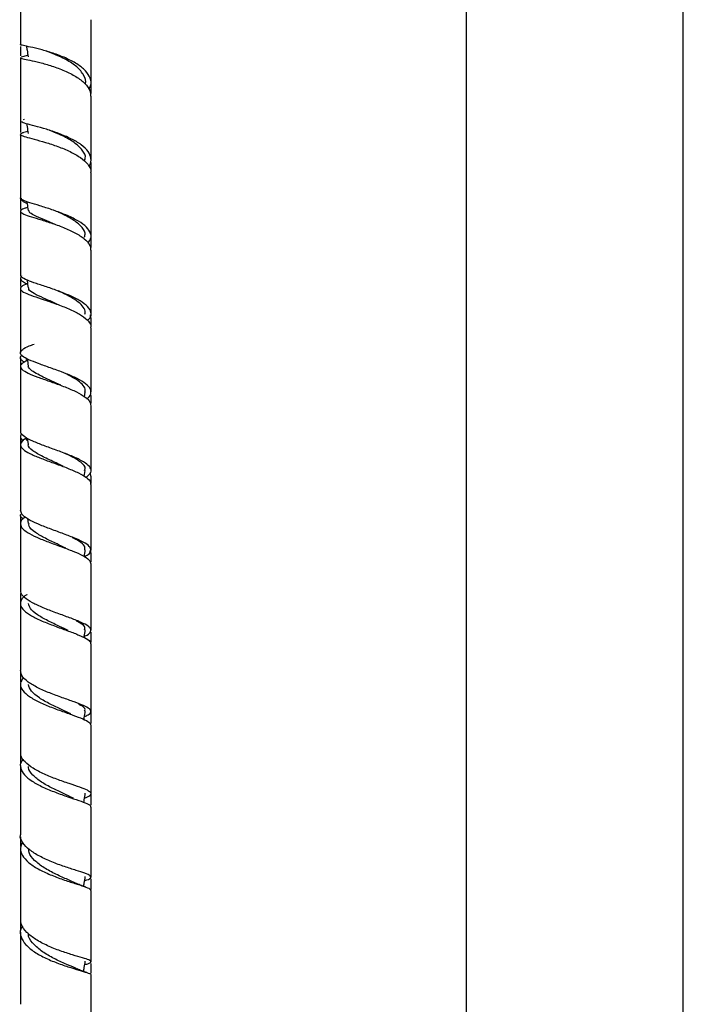
# Model space of a CAD drawing. Units: millimetres. Extents: x 45 to 1882, y 48 to 2460.
# Drawn here: x 255 to 377, y 951 to 1132 of the extents above; entities that cross this region are included whole.
import ezdxf

# ---------------------------------------------------------------- set-up
doc = ezdxf.new("R2010")
doc.units = ezdxf.units.MM

msp = doc.modelspace()

# ---------------------------------------------------------------- linework, layer by layer
at = {"color": 7, "linetype": 'Continuous', "lineweight": 25}
for p, q in [((337.41, 1156.76), (337.41, 504.76)), ((377.41, 504.76), (377.41, 1156.76)), ((255.33, 1139.41), (255.33, 1127.8)), ((255.33, 1127.45), (255.33, 1125.73)), ((255.33, 1125.38), (255.33, 1113.72)), ((268.33, 1118.79), (268.33, 1120.48)), ((255.33, 1113.61), (255.33, 1111.61)), ((255.89, 1114.01), (256.06, 1114.08)), ((256.69, 1111.81), (255.74, 1111.53)), ((268.33, 1104.48), (268.33, 1106.07)), ((255.33, 1099.7), (255.33, 1097.44)), ((256.67, 1097.81), (256.25, 1097.67)), ((268.33, 1090.42), (268.33, 1092.25)), ((255.33, 1084.84), (255.33, 1083.22)), ((268.19, 1078.02), (268.22, 1077.48)), ((268.33, 1075.85), (268.33, 1077.48)), ((255.33, 1070.13), (255.33, 1068.9)), ((267.13, 1062.93), (267.26, 1063.81)), ((268.33, 1061.76), (268.33, 1062.84)), ((255.33, 1055.54), (255.33, 1054.36)), ((256.59, 1055.31), (256.76, 1054.17)), ((267.1, 1048.29), (267.27, 1049.36)), ((268.17, 1048.94), (268.23, 1048.31)), ((268.33, 1047), (268.33, 1048.31)), ((255.33, 1041.07), (255.33, 1039.92)), ((255.33, 1039.57), (255.33, 1027.38)), ((256.62, 1040.52), (256.77, 1039.58)), ((268.33, 1032.58), (268.33, 1033.93)), ((255.33, 1024.87), (255.33, 1012.57)), ((268.33, 1017.79), (268.33, 1019.59)), ((255.33, 1012.41), (255.33, 1010.38)), ((255.33, 997.23), (255.33, 995.41)), ((255.33, 981.93), (255.33, 980.16)), ((267.29, 975.17), (267.21, 975.2)), ((255.33, 966.42), (255.33, 964.69)), ((255.33, 964.34), (255.33, 951.08))]:
    msp.add_line(p, q, dxfattribs=at)
for points, knots in [([(268.33, 1120.75), (268.33, 1121.18), (268.33, 1125.1), (268.33, 1128.94), (268.33, 1132.37)], [0, 0, 0, 0, 0.109201, 1, 1, 1, 1]), ([(267.92, 1119.58), (268.05, 1119.79), (268.46, 1120.45), (268.29, 1121.62), (267.41, 1122.99), (265.79, 1124.26), (263.68, 1125.35), (261.33, 1126.24), (259.04, 1126.9), (257.09, 1127.34), (255.81, 1127.62), (255.24, 1127.73), (255.37, 1127.79), (255.39, 1127.8)], [0, 0, 0, 0, 0.047966, 0.151354, 0.254811, 0.358387, 0.462096, 0.565934, 0.669906, 0.773964, 0.878096, 0.982249, 1, 1, 1, 1]), ([(256.72, 1125.81), (256.61, 1125.77), (256.17, 1125.63), (255.78, 1125.54), (255.48, 1125.47)], [0, 0, 0, 0, 0.2427803, 1, 1, 1, 1]), ([(256.45, 1127.48), (256.49, 1127.24), (256.59, 1126.6), (256.69, 1125.96), (256.76, 1125.56)], [0, 0, 0, 0, 0.378314, 1, 1, 1, 1]), ([(267.24, 1120.53), (267.25, 1120.54), (267.5, 1121.06), (267.07, 1122.17), (265.86, 1123.7), (263.78, 1125.05), (261.69, 1126), (260.55, 1126.39), (260.16, 1126.52)], [0, 0, 0, 0, 0.0023861, 0.2223064, 0.4425574, 0.6630639, 0.8838808, 1, 1, 1, 1]), ([(255.37, 1125.38), (255.36, 1125.37), (255.22, 1125.32), (255.74, 1125.2), (256.95, 1124.94), (258.85, 1124.51), (261.12, 1123.87), (263.48, 1123), (265.63, 1121.92), (267.28, 1120.66), (268.24, 1119.42), (268.24, 1118.61), (268.24, 1118.28)], [0, 0, 0, 0, 0.01313, 0.12611, 0.239148, 0.352302, 0.465575, 0.578967, 0.692476, 0.806044, 0.91965, 1, 1, 1, 1]), ([(268.33, 1106.62), (268.33, 1107.35), (268.33, 1111.27), (268.33, 1115.13), (268.33, 1118.28)], [0, 0, 0, 0, 0.184065, 1, 1, 1, 1]), ([(267.88, 1105.39), (267.93, 1105.44), (268.35, 1105.9), (268.41, 1106.84), (267.93, 1108.13), (266.61, 1109.36), (264.7, 1110.48), (262.42, 1111.44), (260.07, 1112.22), (257.93, 1112.81), (256.32, 1113.24), (255.4, 1113.52), (255.41, 1113.66), (255.42, 1113.72)], [0, 0, 0, 0, 0.013738, 0.115334, 0.216986, 0.318735, 0.420608, 0.522626, 0.624777, 0.727036, 0.829377, 0.931757, 1, 1, 1, 1]), ([(256.48, 1113.2), (256.51, 1113.02), (256.6, 1112.43), (256.69, 1111.84), (256.75, 1111.44)], [0, 0, 0, 0, 0.318461, 1, 1, 1, 1]), ([(255.9, 1111.56), (255.71, 1111.49), (255.21, 1111.33), (255.34, 1111.11), (256.19, 1110.81), (257.78, 1110.39), (259.88, 1109.81), (262.22, 1109.05), (264.52, 1108.1), (266.49, 1106.99), (267.8, 1105.76), (268.4, 1104.78), (268.27, 1104.24), (268.25, 1104.13)], [0, 0, 0, 0, 0.065367, 0.166029, 0.266734, 0.367525, 0.46843, 0.569453, 0.670589, 0.771815, 0.873088, 0.974358, 1, 1, 1, 1]), ([(267.15, 1106.48), (267.2, 1106.61), (267.45, 1107.23), (266.82, 1108.38), (265.34, 1109.78), (263.12, 1111.03), (261.54, 1111.66), (260.76, 1111.97)], [0, 0, 0, 0, 0.063207, 0.298638, 0.534445, 0.770585, 1, 1, 1, 1]), ([(255.33, 1111.26), (255.33, 1111.18), (255.33, 1107.34), (255.33, 1103.42), (255.33, 1099.58)], [0, 0, 0, 0, 0.019888, 1, 1, 1, 1]), ([(268.33, 1092.45), (268.33, 1092.95), (268.33, 1096.87), (268.33, 1100.75), (268.33, 1104.13)], [0, 0, 0, 0, 0.126459, 1, 1, 1, 1]), ([(267.79, 1091.22), (267.99, 1091.52), (268.47, 1092.19), (268.25, 1093.3), (267.29, 1094.46), (265.62, 1095.56), (263.47, 1096.55), (261.12, 1097.41), (258.85, 1098.12), (256.95, 1098.69), (255.74, 1099.15), (255.21, 1099.43), (255.36, 1099.57), (255.38, 1099.59)], [0, 0, 0, 0, 0.077662, 0.178215, 0.27884, 0.37958, 0.480468, 0.581502, 0.682659, 0.783902, 0.885187, 0.986469, 1, 1, 1, 1]), ([(255.45, 1099.53), (255.46, 1099.44), (255.48, 1099.13), (255.94, 1098.8), (256.52, 1098.55), (256.56, 1098.53)], [0, 0, 0, 0, 0.278188, 0.956682, 1, 1, 1, 1]), ([(256.5, 1098.88), (256.52, 1098.74), (256.61, 1098.2), (256.69, 1097.65), (256.76, 1097.24)], [0, 0, 0, 0, 0.2558462, 1, 1, 1, 1]), ([(256.42, 1097.71), (256.16, 1097.62), (255.48, 1097.39), (255.21, 1097.08), (255.61, 1096.69), (256.84, 1096.24), (258.68, 1095.68), (260.92, 1094.98), (263.28, 1094.14), (265.46, 1093.15), (267.16, 1092.06), (268.2, 1090.96), (268.24, 1090.25), (268.26, 1089.93)], [0, 0, 0, 0, 0.05684, 0.152715, 0.248609, 0.344564, 0.44063, 0.536826, 0.633152, 0.72959, 0.826097, 0.922622, 1, 1, 1, 1]), ([(255.33, 1097.09), (255.33, 1096.15), (255.33, 1092.28), (255.33, 1088.35), (255.33, 1085.37)], [0, 0, 0, 0, 0.244063, 1, 1, 1, 1]), ([(261.55, 1094.73), (261.08, 1094.94), (259.87, 1095.48), (258.2, 1096.16), (256.96, 1096.77), (256.88, 1097.11), (256.85, 1097.25)], [0, 0, 0, 0, 0.186084, 0.483867, 0.781267, 1, 1, 1, 1]), ([(267.13, 1092.35), (267.19, 1092.59), (267.36, 1093.29), (266.5, 1094.46), (264.77, 1095.74), (262.9, 1096.68), (261.81, 1097.12), (261.5, 1097.24)], [0, 0, 0, 0, 0.134697, 0.389823, 0.645301, 0.901108, 1, 1, 1, 1]), ([(268.33, 1078.19), (268.33, 1078.7), (268.33, 1082.64), (268.33, 1086.54), (268.33, 1089.93)], [0, 0, 0, 0, 0.130334, 1, 1, 1, 1]), ([(255.54, 1085.2), (255.44, 1085.04), (255.2, 1084.67), (255.64, 1084.17), (256.38, 1083.82), (256.65, 1083.68)], [0, 0, 0, 0, 0.316498, 0.75146, 1, 1, 1, 1]), ([(267.69, 1076.99), (267.84, 1077.13), (268.35, 1077.61), (268.41, 1078.48), (267.82, 1079.55), (266.42, 1080.6), (264.46, 1081.58), (262.17, 1082.48), (259.83, 1083.27), (257.73, 1083.96), (256.18, 1084.56), (255.35, 1085.02), (255.41, 1085.28), (255.43, 1085.37)], [0, 0, 0, 0, 0.041423, 0.141026, 0.240668, 0.3404, 0.440266, 0.540287, 0.640446, 0.740704, 0.841017, 0.941332, 1, 1, 1, 1]), ([(256.53, 1084.45), (256.54, 1084.37), (256.62, 1083.88), (256.69, 1083.39), (256.76, 1082.99)], [0, 0, 0, 0, 0.16089, 1, 1, 1, 1]), ([(256.64, 1083.75), (256.52, 1083.7), (255.86, 1083.47), (255.34, 1083.11), (255.27, 1082.62), (256.07, 1082.09), (257.59, 1081.5), (259.64, 1080.82), (261.97, 1080.04), (264.28, 1079.15), (266.3, 1078.16), (267.7, 1077.12), (268.37, 1076.27), (268.26, 1075.79), (268.23, 1075.66)], [0, 0, 0, 0, 0.021651, 0.115783, 0.20991, 0.304074, 0.398329, 0.492722, 0.587258, 0.681925, 0.77669, 0.871499, 0.9663, 1, 1, 1, 1]), ([(255.33, 1082.87), (255.33, 1081.06), (255.33, 1077.14), (255.33, 1073.19), (255.33, 1071.07)], [0, 0, 0, 0, 0.462551, 1, 1, 1, 1]), ([(262.16, 1079.95), (261.84, 1080.1), (260.96, 1080.51), (259.38, 1081.18), (257.78, 1081.95), (256.82, 1082.55), (256.86, 1082.89), (256.88, 1082.99)], [0, 0, 0, 0, 0.119863, 0.327548, 0.603344, 0.878729, 1, 1, 1, 1]), ([(267.19, 1078.13), (267.23, 1078.25), (267.36, 1078.69), (266.97, 1079.45), (266.06, 1080.39), (264.66, 1081.28), (263.3, 1081.97), (262.46, 1082.33), (262.21, 1082.43)], [0, 0, 0, 0, 0.079721, 0.288128, 0.496727, 0.705578, 0.914637, 1, 1, 1, 1]), ([(268.33, 1063.82), (268.33, 1064.6), (268.33, 1068.56), (268.33, 1072.5), (268.33, 1075.66)], [0, 0, 0, 0, 0.19648, 1, 1, 1, 1]), ([(267.54, 1062.57), (267.62, 1062.62), (268.14, 1062.97), (268.41, 1063.66), (268.2, 1064.62), (267.12, 1065.59), (265.39, 1066.53), (263.21, 1067.42), (260.85, 1068.27), (258.61, 1069.05), (256.78, 1069.77), (255.59, 1070.43), (255.18, 1071.06), (255.65, 1071.67), (256.6, 1072.19), (257.54, 1072.52), (257.85, 1072.63)], [0, 0, 0, 0, 0.012251, 0.091073, 0.169903, 0.248779, 0.327738, 0.406809, 0.485991, 0.565264, 0.644597, 0.723947, 0.803272, 0.882549, 0.961763, 1, 1, 1, 1]), ([(255.63, 1070.57), (255.53, 1070.49), (255.18, 1070.2), (255.31, 1069.8), (255.87, 1069.46), (256.08, 1069.33)], [0, 0, 0, 0, 0.189816, 0.695441, 1, 1, 1, 1]), ([(256.43, 1070.06), (256.39, 1069.94), (256.34, 1069.77), (256.51, 1069.61), (256.55, 1069.56)], [0, 0, 0, 0, 0.745263, 1, 1, 1, 1]), ([(256.56, 1069.94), (256.56, 1069.92), (256.63, 1069.48), (256.7, 1069.04), (256.76, 1068.63)], [0, 0, 0, 0, 0.060382, 1, 1, 1, 1]), ([(256.55, 1069.56), (256.28, 1069.44), (255.56, 1069.11), (255.21, 1068.58), (255.52, 1067.96), (256.66, 1067.3), (258.44, 1066.59), (260.66, 1065.81), (263.01, 1064.97), (265.23, 1064.08), (267, 1063.14), (268.15, 1062.2), (268.25, 1061.58), (268.29, 1061.29)], [0, 0, 0, 0, 0.055226, 0.150132, 0.245061, 0.340061, 0.435182, 0.530453, 0.625866, 0.721398, 0.817009, 0.912649, 1, 1, 1, 1]), ([(255.33, 1068.55), (255.33, 1065.88), (255.33, 1061.92), (255.33, 1057.94), (255.33, 1056.64)], [0, 0, 0, 0, 0.675507, 1, 1, 1, 1]), ([(262.75, 1065.08), (262.21, 1065.33), (261.11, 1065.84), (259.51, 1066.56), (258.13, 1067.25), (257.19, 1067.9), (256.74, 1068.36), (256.79, 1068.6), (256.8, 1068.64)], [0, 0, 0, 0, 0.187765, 0.381884, 0.575866, 0.769619, 0.963165, 1, 1, 1, 1]), ([(267.19, 1063.81), (267.23, 1063.92), (267.35, 1064.32), (266.95, 1065.02), (266.02, 1065.89), (264.6, 1066.73), (263.47, 1067.29), (262.87, 1067.55), (262.86, 1067.55)], [0, 0, 0, 0, 0.09057, 0.317118, 0.543943, 0.770976, 0.998241, 1, 1, 1, 1]), ([(268.13, 1063.35), (268.24, 1063.2), (268.37, 1063.04), (268.31, 1062.87), (268.3, 1062.84)], [0, 0, 0, 0, 0.855454, 1, 1, 1, 1]), ([(268.33, 1049.34), (268.33, 1050.63), (268.33, 1054.62), (268.33, 1058.6), (268.33, 1061.29)], [0, 0, 0, 0, 0.324033, 1, 1, 1, 1]), ([(255.65, 1056.05), (255.64, 1056.05), (255.27, 1055.84), (255.32, 1055.46), (255.44, 1055.08), (255.88, 1054.87), (255.88, 1054.87)], [0, 0, 0, 0, 0.008586, 0.502452, 0.996291, 1, 1, 1, 1]), ([(256.49, 1055.33), (256.47, 1055.32), (255.91, 1055.07), (255.41, 1054.57), (255.23, 1053.83), (255.95, 1053.08), (257.39, 1052.3), (259.4, 1051.49), (261.72, 1050.65), (264.05, 1049.8), (266.11, 1048.93), (267.58, 1048.06), (268.33, 1047.35), (268.25, 1046.94), (268.22, 1046.81)], [0, 0, 0, 0, 0.003491, 0.098392, 0.1933, 0.288264, 0.383326, 0.478523, 0.57386, 0.669325, 0.764895, 0.860531, 0.95619, 1, 1, 1, 1]), ([(267.39, 1048.12), (267.69, 1048.35), (268.34, 1048.86), (268.4, 1049.66), (267.71, 1050.52), (266.25, 1051.39), (264.24, 1052.26), (261.92, 1053.11), (259.59, 1053.95), (257.53, 1054.76), (256.06, 1055.54), (255.32, 1056.17), (255.4, 1056.53), (255.43, 1056.64)], [0, 0, 0, 0, 0.080034, 0.176953, 0.273905, 0.37093, 0.468064, 0.565318, 0.662685, 0.76014, 0.857644, 0.955146, 1, 1, 1, 1]), ([(256.43, 1055.47), (256.41, 1055.43), (256.32, 1055.21), (256.42, 1055), (256.66, 1054.82), (256.66, 1054.82)], [0, 0, 0, 0, 0.205602, 0.989355, 1, 1, 1, 1]), ([(255.33, 1054.13), (255.33, 1050.6), (255.33, 1046.59), (255.33, 1042.58), (255.33, 1042.08)], [0, 0, 0, 0, 0.877246, 1, 1, 1, 1]), ([(263.18, 1050.14), (262.76, 1050.35), (261.55, 1050.95), (259.36, 1051.91), (257.54, 1053.02), (256.65, 1053.77), (256.8, 1054.15), (256.81, 1054.18)], [0, 0, 0, 0, 0.146345, 0.423192, 0.699648, 0.975633, 1, 1, 1, 1]), ([(267.14, 1049.36), (267.19, 1049.47), (267.45, 1049.97), (266.55, 1050.87), (265.03, 1051.84), (263.76, 1052.4), (263.37, 1052.58)], [0, 0, 0, 0, 0.101036, 0.469468, 0.838459, 1, 1, 1, 1]), ([(268.33, 1034.72), (268.33, 1036.78), (268.33, 1040.81), (268.33, 1044.84), (268.33, 1046.81)], [0, 0, 0, 0, 0.5122779, 1, 1, 1, 1]), ([(255.6, 1041.44), (255.52, 1041.38), (255.18, 1041.15), (255.26, 1040.86), (255.73, 1040.6), (255.88, 1040.52)], [0, 0, 0, 0, 0.169118, 0.747404, 1, 1, 1, 1]), ([(256.28, 1040.8), (256.15, 1040.72), (255.56, 1040.36), (255.24, 1039.71), (255.45, 1038.84), (256.53, 1037.96), (258.27, 1037.08), (260.45, 1036.2), (262.82, 1035.35), (265.06, 1034.52), (266.88, 1033.71), (268.11, 1032.94), (268.25, 1032.44), (268.32, 1032.2)], [0, 0, 0, 0, 0.027323, 0.1243575, 0.2214391, 0.3186011, 0.4158761, 0.5132909, 0.6108392, 0.7085092, 0.8062784, 0.9041056, 1, 1, 1, 1]), ([(267.07, 1033.47), (267.34, 1033.62), (268.07, 1034.01), (268.44, 1034.65), (268.15, 1035.4), (267.02, 1036.17), (265.24, 1036.97), (263.03, 1037.8), (260.66, 1038.66), (258.44, 1039.53), (256.67, 1040.41), (255.51, 1041.27), (255.41, 1041.82), (255.36, 1042.08)], [0, 0, 0, 0, 0.0553693, 0.1504614, 0.2455704, 0.3407307, 0.4359746, 0.5313202, 0.626766, 0.7222991, 0.8178952, 0.9135163, 1, 1, 1, 1]), ([(263.67, 1035.08), (263.15, 1035.33), (261.93, 1035.92), (259.84, 1036.88), (257.96, 1037.99), (256.84, 1038.89), (256.89, 1039.44), (256.91, 1039.58)], [0, 0, 0, 0, 0.174924, 0.40754, 0.63988, 0.902964, 1, 1, 1, 1]), ([(267.18, 1034.77), (267.2, 1034.99), (267.23, 1035.51), (266.37, 1036.25), (265.33, 1036.78), (264.91, 1037)], [0, 0, 0, 0, 0.309794, 0.717733, 1, 1, 1, 1]), ([(267.08, 1033.52), (267.08, 1033.52), (267.14, 1033.94), (267.21, 1034.36), (267.27, 1034.77)], [0, 0, 0, 0, 0.008678, 1, 1, 1, 1]), ([(268.07, 1034.58), (268.2, 1034.4), (268.37, 1034.19), (268.3, 1033.97), (268.29, 1033.93)], [0, 0, 0, 0, 0.814802, 1, 1, 1, 1]), ([(268.33, 1019.95), (268.33, 1023.05), (268.33, 1027.12), (268.33, 1031.21), (268.33, 1032.2)], [0, 0, 0, 0, 0.759724, 1, 1, 1, 1]), ([(256.53, 1026.51), (256.52, 1026.51), (255.96, 1026.2), (255.45, 1025.55), (255.21, 1024.56), (255.89, 1023.57), (257.3, 1022.59), (259.29, 1021.64), (261.6, 1020.74), (263.94, 1019.9), (266.03, 1019.13), (267.54, 1018.41), (268.32, 1017.86), (268.25, 1017.54), (268.22, 1017.44)], [0, 0, 0, 0, 0.001, 0.095928, 0.190874, 0.285887, 0.380997, 0.476231, 0.571609, 0.667118, 0.762738, 0.858439, 0.954178, 1, 1, 1, 1]), ([(255.33, 1026.7), (255.33, 1026.21), (255.33, 1025.66), (255.33, 1025.11), (255.33, 1025.05)], [0, 0, 0, 0, 0.89079, 1, 1, 1, 1]), ([(267.09, 1018.84), (267.15, 1018.86), (267.75, 1019.11), (268.26, 1019.56), (268.42, 1020.21), (267.67, 1020.87), (266.19, 1021.58), (264.16, 1022.34), (261.83, 1023.18), (259.5, 1024.07), (257.45, 1025.02), (256.01, 1026), (255.3, 1026.8), (255.4, 1027.25), (255.43, 1027.38)], [0, 0, 0, 0, 0.010046, 0.105171, 0.200286, 0.295428, 0.390633, 0.48593, 0.581325, 0.676806, 0.772357, 0.867943, 0.963522, 1, 1, 1, 1]), ([(264.15, 1019.89), (263.63, 1020.14), (262.43, 1020.71), (260.31, 1021.7), (258.36, 1022.81), (257.06, 1023.88), (256.9, 1024.57), (256.84, 1024.87)], [0, 0, 0, 0, 0.170799, 0.391443, 0.61187, 0.831978, 1, 1, 1, 1]), ([(267.16, 1020.02), (267.19, 1020.17), (267.3, 1020.58), (266.7, 1021.11), (265.89, 1021.52), (265.65, 1021.65)], [0, 0, 0, 0, 0.283011, 0.786188, 1, 1, 1, 1]), ([(267.05, 1018.6), (267.06, 1018.66), (267.14, 1019.14), (267.21, 1019.61), (267.27, 1020.02)], [0, 0, 0, 0, 0.128121, 1, 1, 1, 1]), ([(268.33, 1005.01), (268.33, 1008.7), (268.33, 1012.84), (268.33, 1017), (268.33, 1017.44)], [0, 0, 0, 0, 0.894101, 1, 1, 1, 1]), ([(267.12, 1004.07), (267.36, 1004.17), (268.06, 1004.47), (268.44, 1004.92), (268.17, 1005.48), (267.06, 1006.08), (265.29, 1006.75), (263.07, 1007.52), (260.7, 1008.39), (258.46, 1009.36), (256.68, 1010.41), (255.5, 1011.49), (255.4, 1012.22), (255.35, 1012.57)], [0, 0, 0, 0, 0.048261, 0.143786, 0.239308, 0.334865, 0.4305, 0.526223, 0.622036, 0.717925, 0.813858, 0.909794, 1, 1, 1, 1]), ([(255.91, 1011.28), (255.66, 1010.93), (255.17, 1010.21), (255.47, 1009.11), (256.52, 1008.01), (258.26, 1006.95), (260.46, 1005.98), (262.83, 1005.09), (265.08, 1004.31), (266.89, 1003.63), (268.11, 1003.04), (268.24, 1002.67), (268.31, 1002.5)], [0, 0, 0, 0, 0.097182, 0.197557, 0.298025, 0.398615, 0.499354, 0.600246, 0.70127, 0.802396, 0.903585, 1, 1, 1, 1]), ([(255.33, 1010.03), (255.33, 1009.09), (255.33, 1004.9), (255.33, 1000.75), (255.33, 997.54)], [0, 0, 0, 0, 0.225358, 1, 1, 1, 1]), ([(264.63, 1004.54), (264.07, 1004.81), (262.9, 1005.36), (260.75, 1006.35), (258.74, 1007.49), (257.21, 1008.72), (256.93, 1009.56), (256.79, 1009.97)], [0, 0, 0, 0, 0.179465, 0.379995, 0.589767, 0.799273, 1, 1, 1, 1]), ([(267.15, 1005.09), (267.2, 1005.17), (267.36, 1005.49), (266.94, 1005.88), (266.26, 1006.23), (266.1, 1006.31)], [0, 0, 0, 0, 0.223974, 0.819173, 1, 1, 1, 1]), ([(267.03, 1003.52), (267.05, 1003.63), (267.13, 1004.15), (267.21, 1004.68), (267.27, 1005.09)], [0, 0, 0, 0, 0.214283, 1, 1, 1, 1]), ([(268.33, 1002.81), (268.33, 1003.12), (268.33, 1003.83), (268.33, 1004.56), (268.33, 1004.97)], [0, 0, 0, 0, 0.433221, 1, 1, 1, 1]), ([(268.33, 989.86), (268.33, 990.82), (268.33, 995.01), (268.33, 999.24), (268.33, 1002.5)], [0, 0, 0, 0, 0.2289245, 1, 1, 1, 1]), ([(267.13, 989.05), (267.51, 989.21), (268.28, 989.54), (268.43, 989.99), (267.79, 990.47), (266.36, 991.02), (264.36, 991.69), (262.04, 992.5), (259.69, 993.44), (257.6, 994.52), (256.09, 995.69), (255.32, 996.72), (255.41, 997.33), (255.43, 997.54)], [0, 0, 0, 0, 0.0927, 0.187987, 0.283279, 0.378621, 0.474036, 0.569532, 0.665109, 0.760741, 0.856389, 0.952021, 1, 1, 1, 1]), ([(255.86, 996.21), (255.73, 996.06), (255.26, 995.53), (255.27, 994.54), (255.93, 993.32), (257.41, 992.15), (259.43, 991.06), (261.77, 990.1), (264.11, 989.28), (266.17, 988.6), (267.63, 988.03), (268.35, 987.65), (268.25, 987.43), (268.23, 987.37)], [0, 0, 0, 0, 0.038146, 0.140039, 0.242009, 0.344096, 0.446325, 0.548712, 0.651247, 0.7539, 0.856634, 0.95941, 1, 1, 1, 1]), ([(255.33, 995.03), (255.33, 992.59), (255.33, 988.31), (255.33, 984.09), (255.33, 982.28)], [0, 0, 0, 0, 0.569603, 1, 1, 1, 1]), ([(265.08, 989.05), (264.5, 989.31), (263.33, 989.86), (261.17, 990.85), (259.09, 992), (257.54, 993.29), (256.75, 994.28), (256.83, 994.81), (256.84, 994.88)], [0, 0, 0, 0, 0.187674, 0.379168, 0.570471, 0.770524, 0.970295, 1, 1, 1, 1]), ([(267.01, 988.25), (267.03, 988.42), (267.12, 988.99), (267.21, 989.56), (267.28, 989.96)], [0, 0, 0, 0, 0.285361, 1, 1, 1, 1]), ([(268.33, 987.72), (268.33, 987.91), (268.33, 988.64), (268.33, 989.37), (268.33, 989.92)], [0, 0, 0, 0, 0.266075, 1, 1, 1, 1]), ([(268.33, 974.51), (268.33, 977.12), (268.33, 981.39), (268.33, 985.7), (268.33, 987.37)], [0, 0, 0, 0, 0.611163, 1, 1, 1, 1]), ([(267.16, 973.84), (267.3, 973.89), (267.95, 974.1), (268.38, 974.38), (268.3, 974.76), (267.32, 975.18), (265.65, 975.72), (263.48, 976.41), (261.1, 977.28), (258.82, 978.32), (256.9, 979.51), (255.71, 980.81), (255.2, 981.76), (255.35, 982.24), (255.36, 982.28)], [0, 0, 0, 0, 0.027324, 0.12364, 0.219934, 0.316248, 0.412609, 0.509036, 0.605538, 0.7021, 0.798695, 0.895292, 0.991854, 1, 1, 1, 1]), ([(255.74, 980.96), (255.55, 980.59), (255.16, 979.77), (255.57, 978.49), (256.72, 977.19), (258.56, 975.98), (260.81, 974.92), (263.19, 974.04), (265.41, 973.32), (267.14, 972.77), (268.19, 972.36), (268.23, 972.14), (268.25, 972.04)], [0, 0, 0, 0, 0.087852, 0.191355, 0.294966, 0.398715, 0.502615, 0.606669, 0.710856, 0.815144, 0.919493, 1, 1, 1, 1]), ([(255.33, 979.81), (255.33, 975.9), (255.33, 971.52), (255.33, 967.23), (255.33, 966.77)], [0, 0, 0, 0, 0.8937083, 1, 1, 1, 1]), ([(265.45, 973.4), (265, 973.61), (264.01, 974.07), (261.87, 975), (259.63, 976.19), (257.86, 977.56), (256.88, 978.73), (256.89, 979.42), (256.89, 979.6)], [0, 0, 0, 0, 0.157508, 0.351141, 0.544602, 0.73781, 0.930736, 1, 1, 1, 1]), ([(266.99, 972.81), (267.02, 973.01), (267.12, 973.61), (267.21, 974.22), (267.28, 974.62)], [0, 0, 0, 0, 0.331908, 1, 1, 1, 1]), ([(268.33, 972.24), (268.33, 972.51), (268.33, 973.14), (268.33, 973.79), (268.33, 974.16)], [0, 0, 0, 0, 0.428398, 1, 1, 1, 1]), ([(267.29, 972.7), (266.98, 972.81), (266.36, 973.02), (265.74, 973.28), (265.44, 973.41)], [0, 0, 0, 0, 0.510539, 1, 1, 1, 1]), ([(268.33, 958.92), (268.33, 963.19), (268.33, 967.54), (268.33, 971.95), (268.33, 972.04)], [0, 0, 0, 0, 0.979709, 1, 1, 1, 1]), ([(267.17, 958.39), (267.43, 958.46), (268.14, 958.67), (268.45, 958.91), (268.07, 959.23), (266.84, 959.62), (264.97, 960.16), (262.69, 960.89), (260.3, 961.84), (258.1, 962.99), (256.41, 964.31), (255.43, 965.6), (255.42, 966.43), (255.42, 966.77)], [0, 0, 0, 0, 0.0555877, 0.1527992, 0.2500037, 0.3472274, 0.4444933, 0.5418203, 0.6392039, 0.7366277, 0.8340717, 0.9315014, 1, 1, 1, 1]), ([(255.71, 965.48), (255.6, 965.3), (255.19, 964.65), (255.35, 963.47), (256.21, 962.04), (257.84, 960.71), (259.98, 959.53), (262.37, 958.56), (264.67, 957.8), (266.64, 957.23), (267.89, 956.82), (268.44, 956.61), (268.3, 956.49), (268.29, 956.48)], [0, 0, 0, 0, 0.041189, 0.145971, 0.250846, 0.355853, 0.461009, 0.566314, 0.671759, 0.777323, 0.882968, 0.988658, 1, 1, 1, 1]), ([(265.71, 957.59), (265.6, 957.65), (265.1, 957.92), (263.47, 958.57), (261.25, 959.61), (259.06, 960.9), (257.51, 962.38), (256.74, 963.48), (256.81, 964.04), (256.81, 964.06)], [0, 0, 0, 0, 0.054864, 0.242718, 0.430475, 0.618065, 0.80543, 0.992513, 1, 1, 1, 1]), ([(266.97, 957.13), (267.01, 957.37), (267.11, 958.01), (267.21, 958.65), (267.28, 959.05)], [0, 0, 0, 0, 0.373788, 1, 1, 1, 1]), ([(267.53, 956.94), (267.23, 957.04), (266.64, 957.23), (266.06, 957.47), (265.77, 957.59)], [0, 0, 0, 0, 0.5090545, 1, 1, 1, 1]), ([(268.33, 956.83), (268.33, 957.21), (268.33, 957.78), (268.33, 958.37), (268.33, 958.57)], [0, 0, 0, 0, 0.6616028, 1, 1, 1, 1]), ([(268.33, 943.1), (268.33, 947.41), (268.33, 951.84), (268.33, 956.35), (268.33, 956.48)], [0, 0, 0, 0, 0.970055, 1, 1, 1, 1])]:
    msp.add_open_spline(points, degree=3, knots=knots, dxfattribs=at)

doc.saveas('drawing.dxf')
